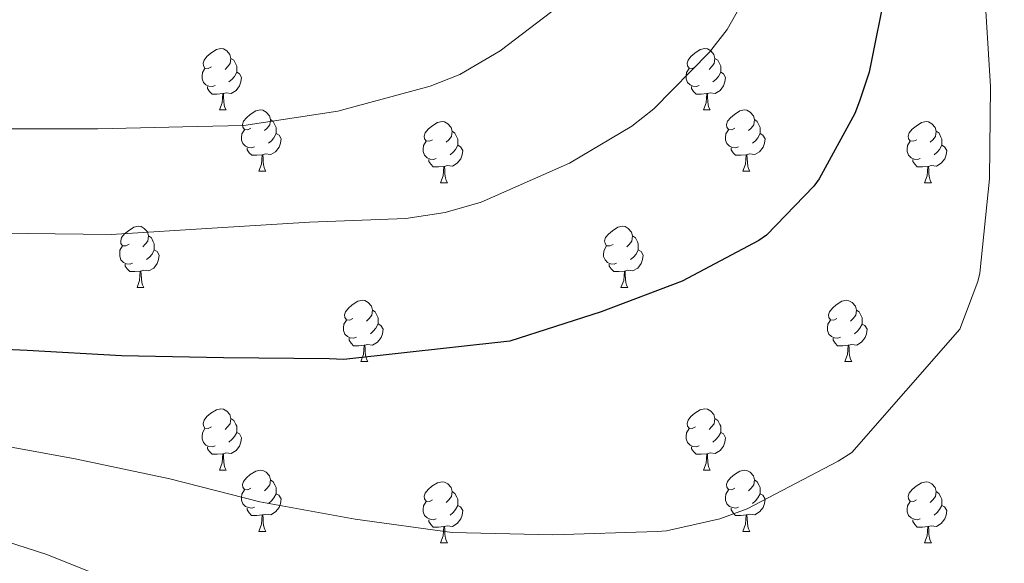
# Model space of a CAD drawing. Units: metres. Extents: x 620127 to 624634, y 4733710 to 4736759.
# Drawn here: x 621175 to 621336, y 4734342 to 4734431 of the extents above; entities that cross this region are included whole.
import ezdxf

# ---------------------------------------------------------------- set-up
doc = ezdxf.new("R2010")
doc.units = ezdxf.units.M
doc.header["$MEASUREMENT"] = 0
for name, color, linetype, lineweight in [('Level 36', 19, 'Continuous', 40), ('Level 4', 36, 'Continuous', 30), ('Level 5', 36, 'Continuous', 0)]:
    doc.layers.add(name, color=color, linetype=linetype, lineweight=lineweight)

msp = doc.modelspace()

# ---------------------------------------------------------------- linework, layer by layer
at = {"layer": 'Level 36', "color": 92, "linetype": 'Continuous', "lineweight": 0}
for points in [[(621206.09, 4734423.08, 0.01), (621205.56, 4734422.81, 0.01), (621205.03, 4734422.87, 0.01), (621204.77, 4734423.24, 0.01), (621204.71, 4734423.66, 0.01), (621204.87, 4734424.18, 0.01), (621205.35, 4734424.78, 0.01), (621205.99, 4734425.31, 0.01), (621206.89, 4734425.89, 0.01), (621207.63, 4734426.05, 0.01), (621208.06, 4734426, 0.01), (621208.59, 4734425.68, 0.01), (621209.12, 4734425.1, 0.01), (621209.28, 4734424.46, 0.01), (621209.17, 4734423.61, 0.01), (621208.74, 4734423.08, 0.01), (621208.32, 4734422.65, 0.01)], [(621285.42, 4734423.08, 0.01), (621284.89, 4734422.81, 0.01), (621284.36, 4734422.87, 0.01), (621284.09, 4734423.24, 0.01), (621284.04, 4734423.66, 0.01), (621284.2, 4734424.18, 0.01), (621284.68, 4734424.78, 0.01), (621285.31, 4734425.31, 0.01), (621286.21, 4734425.89, 0.01), (621286.96, 4734426.05, 0.01), (621287.38, 4734426, 0.01), (621287.91, 4734425.68, 0.01), (621288.44, 4734425.1, 0.01), (621288.6, 4734424.46, 0.01), (621288.49, 4734423.61, 0.01), (621288.07, 4734423.08, 0.01), (621287.65, 4734422.65, 0.01)], [(621209.28, 4734424.46, 0.01), (621209.75, 4734424.14, 0.01), (621210.07, 4734423.5, 0.01), (621210.23, 4734423.18, 0.01), (621210.23, 4734422.6, 0.01), (621210.23, 4734422.18, 0.01), (621209.86, 4734421.49, 0.01), (621209.44, 4734421.01, 0.01), (621208.96, 4734420.59, 0.01)], [(621288.6, 4734424.46, 0.01), (621289.08, 4734424.14, 0.01), (621289.39, 4734423.5, 0.01), (621289.55, 4734423.18, 0.01), (621289.55, 4734422.6, 0.01), (621289.55, 4734422.18, 0.01), (621289.18, 4734421.49, 0.01), (621288.76, 4734421.01, 0.01), (621288.28, 4734420.59, 0.01)], [(621206.68, 4734420, 0.01), (621206.25, 4734419.84, 0.01), (621205.67, 4734419.9, 0.01), (621205.19, 4734420.11, 0.01), (621204.77, 4734420.53, 0.01), (621204.55, 4734421.12, 0.01), (621204.55, 4734421.54, 0.01), (621204.61, 4734422.12, 0.01), (621205.03, 4734422.81, 0.01)], [(621286, 4734420, 0.01), (621285.58, 4734419.84, 0.01), (621284.99, 4734419.9, 0.01), (621284.52, 4734420.11, 0.01), (621284.09, 4734420.53, 0.01), (621283.88, 4734421.12, 0.01), (621283.88, 4734421.54, 0.01), (621283.93, 4734422.12, 0.01), (621284.36, 4734422.81, 0.01)], [(621210.23, 4734422.18, 0.01), (621210.68, 4734421.93, 0.01), (621211.03, 4734421.31, 0.01), (621210.92, 4734420.59, 0.01), (621210.71, 4734419.95, 0.01), (621210.12, 4734419.21, 0.01), (621209.33, 4734418.73, 0.01), (621208.48, 4734418.83, 0.01), (621208.05, 4734418.7, 0.01)], [(621289.55, 4734422.18, 0.01), (621290.01, 4734421.93, 0.01), (621290.35, 4734421.31, 0.01), (621290.24, 4734420.59, 0.01), (621290.03, 4734419.95, 0.01), (621289.45, 4734419.21, 0.01), (621288.65, 4734418.73, 0.01), (621287.8, 4734418.83, 0.01), (621287.37, 4734418.7, 0.01)], [(621207.94, 4734418.7, 0.01), (621207.05, 4734418.62, 0.01), (621206.2, 4734418.62, 0.01), (621205.78, 4734419.05, 0.01), (621205.46, 4734419.52, 0.01), (621205.46, 4734419.84, 0.01)], [(621287.26, 4734418.7, 0.01), (621286.37, 4734418.62, 0.01), (621285.53, 4734418.62, 0.01), (621285.1, 4734419.05, 0.01), (621284.78, 4734419.52, 0.01), (621284.78, 4734419.84, 0.01)], [(621207.39, 4734416.02, 0.01), (621207.83, 4734417.18, 0.01), (621207.94, 4734418.7, 0.01), (621208.05, 4734418.7, 0.01), (621208.08, 4734418.12, 0.01), (621208.12, 4734417.43, 0.01), (621208.19, 4734416.82, 0.01), (621208.3, 4734416.42, 0.01), (621208.52, 4734416.02, 0.01)], [(621286.72, 4734416.02, 0.01), (621287.15, 4734417.18, 0.01), (621287.26, 4734418.7, 0.01), (621287.37, 4734418.7, 0.01), (621287.41, 4734418.12, 0.01), (621287.44, 4734417.43, 0.01), (621287.51, 4734416.82, 0.01), (621287.63, 4734416.42, 0.01), (621287.84, 4734416.02, 0.01)], [(621207.39, 4734416.02, 0.01), (621208.52, 4734416.02, 0.01)], [(621212.57, 4734413.04, 0.01), (621212.04, 4734412.78, 0.01), (621211.51, 4734412.83, 0.01), (621211.24, 4734413.2, 0.01), (621211.19, 4734413.63, 0.01), (621211.35, 4734414.15, 0.01), (621211.83, 4734414.74, 0.01), (621212.46, 4734415.27, 0.01), (621213.36, 4734415.86, 0.01), (621214.11, 4734416.02, 0.01), (621214.53, 4734415.96, 0.01), (621215.06, 4734415.65, 0.01), (621215.59, 4734415.06, 0.01), (621215.75, 4734414.42, 0.01), (621215.64, 4734413.57, 0.01), (621215.22, 4734413.04, 0.01), (621214.8, 4734412.62, 0.01)], [(621286.72, 4734416.02, 0.01), (621287.84, 4734416.02, 0.01)], [(621291.89, 4734413.04, 0.01), (621291.36, 4734412.78, 0.01), (621290.83, 4734412.83, 0.01), (621290.57, 4734413.2, 0.01), (621290.51, 4734413.63, 0.01), (621290.67, 4734414.15, 0.01), (621291.15, 4734414.74, 0.01), (621291.79, 4734415.27, 0.01), (621292.69, 4734415.86, 0.01), (621293.43, 4734416.02, 0.01), (621293.86, 4734415.96, 0.01), (621294.39, 4734415.65, 0.01), (621294.92, 4734415.06, 0.01), (621295.08, 4734414.42, 0.01), (621294.97, 4734413.57, 0.01), (621294.54, 4734413.04, 0.01), (621294.12, 4734412.62, 0.01)], [(621215.75, 4734414.42, 0.01), (621216.23, 4734414.11, 0.01), (621216.54, 4734413.47, 0.01), (621216.7, 4734413.15, 0.01), (621216.7, 4734412.57, 0.01), (621216.7, 4734412.14, 0.01), (621216.33, 4734411.45, 0.01), (621215.91, 4734410.97, 0.01), (621215.43, 4734410.55, 0.01)], [(621295.08, 4734414.42, 0.01), (621295.55, 4734414.11, 0.01), (621295.87, 4734413.47, 0.01), (621296.03, 4734413.15, 0.01), (621296.03, 4734412.57, 0.01), (621296.03, 4734412.14, 0.01), (621295.66, 4734411.45, 0.01), (621295.24, 4734410.97, 0.01), (621294.76, 4734410.55, 0.01)], [(621213.15, 4734409.96, 0.01), (621212.73, 4734409.8, 0.01), (621212.14, 4734409.86, 0.01), (621211.67, 4734410.07, 0.01), (621211.24, 4734410.5, 0.01), (621211.03, 4734411.08, 0.01), (621211.03, 4734411.5, 0.01), (621211.08, 4734412.09, 0.01), (621211.51, 4734412.78, 0.01)], [(621242.34, 4734411.14, 0.01), (621241.81, 4734410.87, 0.01), (621241.28, 4734410.93, 0.01), (621241.01, 4734411.3, 0.01), (621240.96, 4734411.72, 0.01), (621241.12, 4734412.24, 0.01), (621241.6, 4734412.84, 0.01), (621242.23, 4734413.37, 0.01), (621243.13, 4734413.95, 0.01), (621243.88, 4734414.11, 0.01), (621244.3, 4734414.06, 0.01), (621244.83, 4734413.74, 0.01), (621245.36, 4734413.16, 0.01), (621245.52, 4734412.52, 0.01), (621245.41, 4734411.67, 0.01), (621244.99, 4734411.14, 0.01), (621244.57, 4734410.71, 0.01)], [(621292.48, 4734409.96, 0.01), (621292.05, 4734409.8, 0.01), (621291.47, 4734409.86, 0.01), (621290.99, 4734410.07, 0.01), (621290.57, 4734410.5, 0.01), (621290.35, 4734411.08, 0.01), (621290.35, 4734411.5, 0.01), (621290.41, 4734412.09, 0.01), (621290.83, 4734412.78, 0.01)], [(621321.67, 4734411.14, 0.01), (621321.13, 4734410.87, 0.01), (621320.61, 4734410.93, 0.01), (621320.34, 4734411.3, 0.01), (621320.29, 4734411.72, 0.01), (621320.45, 4734412.24, 0.01), (621320.93, 4734412.84, 0.01), (621321.56, 4734413.37, 0.01), (621322.46, 4734413.95, 0.01), (621323.21, 4734414.11, 0.01), (621323.63, 4734414.06, 0.01), (621324.16, 4734413.74, 0.01), (621324.69, 4734413.16, 0.01), (621324.85, 4734412.52, 0.01), (621324.74, 4734411.67, 0.01), (621324.31, 4734411.14, 0.01), (621323.89, 4734410.71, 0.01)], [(621216.7, 4734412.14, 0.01), (621217.16, 4734411.89, 0.01), (621217.5, 4734411.28, 0.01), (621217.39, 4734410.55, 0.01), (621217.18, 4734409.91, 0.01), (621216.6, 4734409.17, 0.01), (621215.8, 4734408.69, 0.01), (621214.95, 4734408.8, 0.01), (621214.52, 4734408.67, 0.01)], [(621245.52, 4734412.52, 0.01), (621246, 4734412.2, 0.01), (621246.31, 4734411.56, 0.01), (621246.47, 4734411.24, 0.01), (621246.47, 4734410.66, 0.01), (621246.47, 4734410.24, 0.01), (621246.1, 4734409.55, 0.01), (621245.68, 4734409.07, 0.01), (621245.2, 4734408.65, 0.01)], [(621296.03, 4734412.14, 0.01), (621296.48, 4734411.89, 0.01), (621296.83, 4734411.28, 0.01), (621296.72, 4734410.55, 0.01), (621296.51, 4734409.91, 0.01), (621295.92, 4734409.17, 0.01), (621295.13, 4734408.69, 0.01), (621294.28, 4734408.8, 0.01), (621293.85, 4734408.67, 0.01)], [(621324.85, 4734412.52, 0.01), (621325.33, 4734412.2, 0.01), (621325.64, 4734411.56, 0.01), (621325.8, 4734411.24, 0.01), (621325.8, 4734410.66, 0.01), (621325.8, 4734410.24, 0.01), (621325.43, 4734409.55, 0.01), (621325.01, 4734409.07, 0.01), (621324.53, 4734408.65, 0.01)], [(621214.41, 4734408.67, 0.01), (621213.52, 4734408.58, 0.01), (621212.68, 4734408.58, 0.01), (621212.25, 4734409.01, 0.01), (621211.93, 4734409.49, 0.01), (621211.93, 4734409.8, 0.01)], [(621242.92, 4734408.06, 0.01), (621242.5, 4734407.9, 0.01), (621241.91, 4734407.96, 0.01), (621241.44, 4734408.17, 0.01), (621241.01, 4734408.59, 0.01), (621240.8, 4734409.18, 0.01), (621240.8, 4734409.6, 0.01), (621240.85, 4734410.18, 0.01), (621241.28, 4734410.87, 0.01)], [(621246.47, 4734410.24, 0.01), (621246.93, 4734409.99, 0.01), (621247.27, 4734409.37, 0.01), (621247.16, 4734408.65, 0.01), (621246.95, 4734408.01, 0.01), (621246.37, 4734407.27, 0.01), (621245.57, 4734406.79, 0.01), (621244.72, 4734406.89, 0.01), (621244.29, 4734406.76, 0.01)], [(621293.74, 4734408.67, 0.01), (621292.85, 4734408.58, 0.01), (621292, 4734408.58, 0.01), (621291.58, 4734409.01, 0.01), (621291.26, 4734409.49, 0.01), (621291.26, 4734409.8, 0.01)], [(621322.25, 4734408.06, 0.01), (621321.83, 4734407.9, 0.01), (621321.24, 4734407.96, 0.01), (621320.77, 4734408.17, 0.01), (621320.34, 4734408.59, 0.01), (621320.13, 4734409.18, 0.01), (621320.13, 4734409.6, 0.01), (621320.18, 4734410.18, 0.01), (621320.61, 4734410.87, 0.01)], [(621325.8, 4734410.24, 0.01), (621326.25, 4734409.99, 0.01), (621326.6, 4734409.37, 0.01), (621326.49, 4734408.65, 0.01), (621326.28, 4734408.01, 0.01), (621325.69, 4734407.27, 0.01), (621324.9, 4734406.79, 0.01), (621324.05, 4734406.89, 0.01), (621323.62, 4734406.76, 0.01)], [(621213.87, 4734405.98, 0.01), (621214.3, 4734407.14, 0.01), (621214.41, 4734408.67, 0.01), (621214.52, 4734408.67, 0.01), (621214.56, 4734408.08, 0.01), (621214.59, 4734407.4, 0.01), (621214.66, 4734406.78, 0.01), (621214.78, 4734406.38, 0.01), (621214.99, 4734405.98, 0.01)], [(621293.19, 4734405.98, 0.01), (621293.63, 4734407.14, 0.01), (621293.74, 4734408.67, 0.01), (621293.85, 4734408.67, 0.01), (621293.88, 4734408.08, 0.01), (621293.92, 4734407.4, 0.01), (621293.99, 4734406.78, 0.01), (621294.1, 4734406.38, 0.01), (621294.32, 4734405.98, 0.01)], [(621244.18, 4734406.76, 0.01), (621243.29, 4734406.68, 0.01), (621242.45, 4734406.68, 0.01), (621242.02, 4734407.11, 0.01), (621241.7, 4734407.58, 0.01), (621241.7, 4734407.9, 0.01)], [(621243.64, 4734404.08, 0.01), (621244.07, 4734405.24, 0.01), (621244.18, 4734406.76, 0.01), (621244.29, 4734406.76, 0.01), (621244.33, 4734406.18, 0.01), (621244.36, 4734405.49, 0.01), (621244.43, 4734404.88, 0.01), (621244.55, 4734404.48, 0.01), (621244.76, 4734404.08, 0.01)], [(621323.51, 4734406.76, 0.01), (621322.62, 4734406.68, 0.01), (621321.77, 4734406.68, 0.01), (621321.35, 4734407.11, 0.01), (621321.03, 4734407.58, 0.01), (621321.03, 4734407.9, 0.01)], [(621322.97, 4734404.08, 0.01), (621323.4, 4734405.24, 0.01), (621323.51, 4734406.76, 0.01), (621323.62, 4734406.76, 0.01), (621323.65, 4734406.18, 0.01), (621323.69, 4734405.49, 0.01), (621323.76, 4734404.88, 0.01), (621323.87, 4734404.48, 0.01), (621324.09, 4734404.08, 0.01)], [(621213.87, 4734405.98, 0.01), (621214.99, 4734405.98, 0.01)], [(621293.19, 4734405.98, 0.01), (621294.32, 4734405.98, 0.01)], [(621243.64, 4734404.08, 0.01), (621244.76, 4734404.08, 0.01)], [(621322.97, 4734404.08, 0.01), (621324.09, 4734404.08, 0.01)], [(621192.59, 4734394, 0.01), (621192.06, 4734393.73, 0.01), (621191.53, 4734393.78, 0.01), (621191.26, 4734394.16, 0.01), (621191.21, 4734394.58, 0.01), (621191.37, 4734395.1, 0.01), (621191.85, 4734395.7, 0.01), (621192.48, 4734396.22, 0.01), (621193.38, 4734396.81, 0.01), (621194.13, 4734396.97, 0.01), (621194.55, 4734396.92, 0.01), (621195.08, 4734396.6, 0.01), (621195.61, 4734396.02, 0.01), (621195.77, 4734395.38, 0.01), (621195.66, 4734394.52, 0.01), (621195.24, 4734394, 0.01), (621194.82, 4734393.57, 0.01)], [(621271.91, 4734393.99, 0.01), (621271.39, 4734393.73, 0.01), (621270.85, 4734393.78, 0.01), (621270.59, 4734394.15, 0.01), (621270.53, 4734394.58, 0.01), (621270.69, 4734395.1, 0.01), (621271.17, 4734395.69, 0.01), (621271.81, 4734396.22, 0.01), (621272.71, 4734396.81, 0.01), (621273.45, 4734396.97, 0.01), (621273.88, 4734396.91, 0.01), (621274.41, 4734396.6, 0.01), (621274.94, 4734396.01, 0.01), (621275.1, 4734395.37, 0.01), (621274.99, 4734394.52, 0.01), (621274.57, 4734393.99, 0.01), (621274.15, 4734393.57, 0.01)], [(621195.77, 4734395.38, 0.01), (621196.25, 4734395.06, 0.01), (621196.56, 4734394.42, 0.01), (621196.72, 4734394.1, 0.01), (621196.72, 4734393.52, 0.01), (621196.72, 4734393.1, 0.01), (621196.35, 4734392.4, 0.01), (621195.93, 4734391.92, 0.01), (621195.45, 4734391.5, 0.01)], [(621275.1, 4734395.37, 0.01), (621275.57, 4734395.06, 0.01), (621275.89, 4734394.42, 0.01), (621276.05, 4734394.1, 0.01), (621276.05, 4734393.52, 0.01), (621276.05, 4734393.09, 0.01), (621275.68, 4734392.4, 0.01), (621275.26, 4734391.92, 0.01), (621274.78, 4734391.5, 0.01)], [(621193.17, 4734390.92, 0.01), (621192.75, 4734390.76, 0.01), (621192.16, 4734390.82, 0.01), (621191.69, 4734391.02, 0.01), (621191.26, 4734391.45, 0.01), (621191.05, 4734392.04, 0.01), (621191.05, 4734392.46, 0.01), (621191.1, 4734393.04, 0.01), (621191.53, 4734393.73, 0.01)], [(621272.5, 4734390.91, 0.01), (621272.07, 4734390.75, 0.01), (621271.49, 4734390.81, 0.01), (621271.01, 4734391.02, 0.01), (621270.59, 4734391.45, 0.01), (621270.37, 4734392.03, 0.01), (621270.37, 4734392.45, 0.01), (621270.43, 4734393.04, 0.01), (621270.85, 4734393.73, 0.01)], [(621196.72, 4734393.1, 0.01), (621197.18, 4734392.84, 0.01), (621197.52, 4734392.23, 0.01), (621197.41, 4734391.5, 0.01), (621197.2, 4734390.86, 0.01), (621196.62, 4734390.12, 0.01), (621195.82, 4734389.64, 0.01), (621194.97, 4734389.75, 0.01), (621194.54, 4734389.62, 0.01)], [(621276.05, 4734393.09, 0.01), (621276.51, 4734392.84, 0.01), (621276.85, 4734392.23, 0.01), (621276.74, 4734391.5, 0.01), (621276.53, 4734390.86, 0.01), (621275.95, 4734390.12, 0.01), (621275.15, 4734389.64, 0.01), (621274.3, 4734389.75, 0.01), (621273.87, 4734389.62, 0.01)], [(621194.43, 4734389.62, 0.01), (621193.54, 4734389.54, 0.01), (621192.7, 4734389.54, 0.01), (621192.27, 4734389.96, 0.01), (621191.95, 4734390.44, 0.01), (621191.95, 4734390.76, 0.01)], [(621273.76, 4734389.62, 0.01), (621272.87, 4734389.53, 0.01), (621272.03, 4734389.53, 0.01), (621271.6, 4734389.96, 0.01), (621271.28, 4734390.44, 0.01), (621271.28, 4734390.75, 0.01)], [(621193.89, 4734386.94, 0.01), (621194.32, 4734388.1, 0.01), (621194.43, 4734389.62, 0.01), (621194.54, 4734389.62, 0.01), (621194.58, 4734389.04, 0.01), (621194.61, 4734388.35, 0.01), (621194.68, 4734387.74, 0.01), (621194.8, 4734387.34, 0.01), (621195.01, 4734386.94, 0.01)], [(621273.21, 4734386.93, 0.01), (621273.65, 4734388.09, 0.01), (621273.76, 4734389.62, 0.01), (621273.87, 4734389.62, 0.01), (621273.91, 4734389.03, 0.01), (621273.94, 4734388.35, 0.01), (621274.01, 4734387.73, 0.01), (621274.13, 4734387.33, 0.01), (621274.34, 4734386.93, 0.01)], [(621193.89, 4734386.94, 0.01), (621195.01, 4734386.94, 0.01)], [(621273.21, 4734386.93, 0.01), (621274.34, 4734386.93, 0.01)], [(621229.28, 4734381.86, 0.01), (621228.75, 4734381.59, 0.01), (621228.22, 4734381.64, 0.01), (621227.95, 4734382.02, 0.01), (621227.9, 4734382.44, 0.01), (621228.06, 4734382.96, 0.01), (621228.54, 4734383.56, 0.01), (621229.17, 4734384.08, 0.01), (621230.07, 4734384.67, 0.01), (621230.82, 4734384.83, 0.01), (621231.24, 4734384.78, 0.01), (621231.77, 4734384.46, 0.01), (621232.3, 4734383.88, 0.01), (621232.46, 4734383.24, 0.01), (621232.35, 4734382.38, 0.01), (621231.93, 4734381.86, 0.01), (621231.51, 4734381.43, 0.01)], [(621308.61, 4734381.85, 0.01), (621308.08, 4734381.59, 0.01), (621307.55, 4734381.64, 0.01), (621307.28, 4734382.01, 0.01), (621307.23, 4734382.44, 0.01), (621307.39, 4734382.96, 0.01), (621307.87, 4734383.55, 0.01), (621308.5, 4734384.08, 0.01), (621309.4, 4734384.67, 0.01), (621310.15, 4734384.83, 0.01), (621310.57, 4734384.77, 0.01), (621311.1, 4734384.46, 0.01), (621311.63, 4734383.87, 0.01), (621311.79, 4734383.23, 0.01), (621311.68, 4734382.38, 0.01), (621311.26, 4734381.85, 0.01), (621310.84, 4734381.43, 0.01)], [(621232.46, 4734383.24, 0.01), (621232.94, 4734382.92, 0.01), (621233.25, 4734382.28, 0.01), (621233.41, 4734381.96, 0.01), (621233.41, 4734381.38, 0.01), (621233.41, 4734380.96, 0.01), (621233.04, 4734380.26, 0.01), (621232.62, 4734379.78, 0.01), (621232.14, 4734379.36, 0.01)], [(621311.79, 4734383.23, 0.01), (621312.27, 4734382.92, 0.01), (621312.58, 4734382.28, 0.01), (621312.74, 4734381.96, 0.01), (621312.74, 4734381.38, 0.01), (621312.74, 4734380.95, 0.01), (621312.37, 4734380.26, 0.01), (621311.95, 4734379.78, 0.01), (621311.47, 4734379.36, 0.01)], [(621229.86, 4734378.78, 0.01), (621229.44, 4734378.62, 0.01), (621228.85, 4734378.68, 0.01), (621228.38, 4734378.88, 0.01), (621227.95, 4734379.31, 0.01), (621227.74, 4734379.9, 0.01), (621227.74, 4734380.32, 0.01), (621227.79, 4734380.9, 0.01), (621228.22, 4734381.59, 0.01)], [(621233.41, 4734380.96, 0.01), (621233.87, 4734380.7, 0.01), (621234.21, 4734380.09, 0.01), (621234.1, 4734379.36, 0.01), (621233.89, 4734378.72, 0.01), (621233.31, 4734377.98, 0.01), (621232.51, 4734377.5, 0.01), (621231.66, 4734377.61, 0.01), (621231.23, 4734377.48, 0.01)], [(621309.19, 4734378.77, 0.01), (621308.77, 4734378.61, 0.01), (621308.18, 4734378.67, 0.01), (621307.71, 4734378.88, 0.01), (621307.28, 4734379.31, 0.01), (621307.07, 4734379.89, 0.01), (621307.07, 4734380.31, 0.01), (621307.12, 4734380.9, 0.01), (621307.55, 4734381.59, 0.01)], [(621312.74, 4734380.95, 0.01), (621313.2, 4734380.7, 0.01), (621313.54, 4734380.09, 0.01), (621313.43, 4734379.36, 0.01), (621313.22, 4734378.72, 0.01), (621312.64, 4734377.98, 0.01), (621311.84, 4734377.5, 0.01), (621310.99, 4734377.61, 0.01), (621310.56, 4734377.48, 0.01)], [(621231.12, 4734377.48, 0.01), (621230.23, 4734377.4, 0.01), (621229.39, 4734377.4, 0.01), (621228.96, 4734377.82, 0.01), (621228.64, 4734378.3, 0.01), (621228.64, 4734378.62, 0.01)], [(621230.58, 4734374.8, 0.01), (621231.01, 4734375.96, 0.01), (621231.12, 4734377.48, 0.01), (621231.23, 4734377.48, 0.01), (621231.27, 4734376.9, 0.01), (621231.3, 4734376.21, 0.01), (621231.37, 4734375.6, 0.01), (621231.49, 4734375.2, 0.01), (621231.7, 4734374.8, 0.01)], [(621310.45, 4734377.48, 0.01), (621309.56, 4734377.39, 0.01), (621308.72, 4734377.39, 0.01), (621308.29, 4734377.82, 0.01), (621307.97, 4734378.3, 0.01), (621307.97, 4734378.61, 0.01)], [(621309.91, 4734374.79, 0.01), (621310.34, 4734375.95, 0.01), (621310.45, 4734377.48, 0.01), (621310.56, 4734377.48, 0.01), (621310.6, 4734376.89, 0.01), (621310.63, 4734376.21, 0.01), (621310.7, 4734375.59, 0.01), (621310.82, 4734375.19, 0.01), (621311.03, 4734374.79, 0.01)], [(621230.58, 4734374.8, 0.01), (621231.7, 4734374.8, 0.01)], [(621309.91, 4734374.79, 0.01), (621311.03, 4734374.79, 0.01)], [(621206.09, 4734364.09, 0.01), (621205.56, 4734363.82, 0.01), (621205.03, 4734363.88, 0.01), (621204.77, 4734364.25, 0.01), (621204.71, 4734364.67, 0.01), (621204.87, 4734365.19, 0.01), (621205.35, 4734365.79, 0.01), (621205.99, 4734366.32, 0.01), (621206.89, 4734366.9, 0.01), (621207.63, 4734367.06, 0.01), (621208.06, 4734367.01, 0.01), (621208.59, 4734366.69, 0.01), (621209.12, 4734366.11, 0.01), (621209.28, 4734365.47, 0.01), (621209.17, 4734364.62, 0.01), (621208.74, 4734364.09, 0.01), (621208.32, 4734363.66, 0.01)], [(621285.42, 4734364.08, 0.01), (621284.89, 4734363.82, 0.01), (621284.36, 4734363.88, 0.01), (621284.09, 4734364.24, 0.01), (621284.04, 4734364.67, 0.01), (621284.2, 4734365.19, 0.01), (621284.68, 4734365.78, 0.01), (621285.31, 4734366.32, 0.01), (621286.21, 4734366.9, 0.01), (621286.96, 4734367.06, 0.01), (621287.38, 4734367, 0.01), (621287.91, 4734366.69, 0.01), (621288.44, 4734366.1, 0.01), (621288.6, 4734365.46, 0.01), (621288.49, 4734364.62, 0.01), (621288.07, 4734364.08, 0.01), (621287.65, 4734363.66, 0.01)], [(621209.28, 4734365.47, 0.01), (621209.75, 4734365.15, 0.01), (621210.07, 4734364.51, 0.01), (621210.23, 4734364.19, 0.01), (621210.23, 4734363.61, 0.01), (621210.23, 4734363.19, 0.01), (621209.86, 4734362.5, 0.01), (621209.44, 4734362.02, 0.01), (621208.96, 4734361.6, 0.01)], [(621288.6, 4734365.46, 0.01), (621289.08, 4734365.15, 0.01), (621289.39, 4734364.51, 0.01), (621289.55, 4734364.19, 0.01), (621289.55, 4734363.61, 0.01), (621289.55, 4734363.18, 0.01), (621289.18, 4734362.5, 0.01), (621288.76, 4734362.02, 0.01), (621288.28, 4734361.6, 0.01)], [(621206.68, 4734361.01, 0.01), (621206.25, 4734360.85, 0.01), (621205.67, 4734360.91, 0.01), (621205.19, 4734361.12, 0.01), (621204.77, 4734361.54, 0.01), (621204.55, 4734362.13, 0.01), (621204.55, 4734362.55, 0.01), (621204.61, 4734363.13, 0.01), (621205.03, 4734363.82, 0.01)], [(621210.23, 4734363.19, 0.01), (621210.68, 4734362.94, 0.01), (621211.03, 4734362.32, 0.01), (621210.92, 4734361.6, 0.01), (621210.71, 4734360.96, 0.01), (621210.12, 4734360.22, 0.01), (621209.33, 4734359.74, 0.01), (621208.47, 4734359.84, 0.01), (621208.05, 4734359.71, 0.01)], [(621286, 4734361, 0.01), (621285.58, 4734360.84, 0.01), (621284.99, 4734360.9, 0.01), (621284.52, 4734361.12, 0.01), (621284.09, 4734361.54, 0.01), (621283.88, 4734362.12, 0.01), (621283.88, 4734362.54, 0.01), (621283.93, 4734363.13, 0.01), (621284.36, 4734363.82, 0.01)], [(621289.55, 4734363.18, 0.01), (621290.01, 4734362.94, 0.01), (621290.35, 4734362.32, 0.01), (621290.24, 4734361.6, 0.01), (621290.03, 4734360.96, 0.01), (621289.45, 4734360.22, 0.01), (621288.65, 4734359.74, 0.01), (621287.8, 4734359.84, 0.01), (621287.37, 4734359.71, 0.01)], [(621207.93, 4734359.71, 0.01), (621207.05, 4734359.63, 0.01), (621206.2, 4734359.63, 0.01), (621205.77, 4734360.06, 0.01), (621205.46, 4734360.53, 0.01), (621205.46, 4734360.85, 0.01)], [(621207.39, 4734357.03, 0.01), (621207.83, 4734358.19, 0.01), (621207.93, 4734359.71, 0.01), (621208.05, 4734359.71, 0.01), (621208.08, 4734359.13, 0.01), (621208.11, 4734358.44, 0.01), (621208.19, 4734357.83, 0.01), (621208.3, 4734357.43, 0.01), (621208.51, 4734357.03, 0.01)], [(621287.26, 4734359.71, 0.01), (621286.37, 4734359.62, 0.01), (621285.53, 4734359.62, 0.01), (621285.1, 4734360.06, 0.01), (621284.78, 4734360.53, 0.01), (621284.78, 4734360.84, 0.01)], [(621286.72, 4734357.02, 0.01), (621287.15, 4734358.18, 0.01), (621287.26, 4734359.71, 0.01), (621287.37, 4734359.71, 0.01), (621287.41, 4734359.12, 0.01), (621287.44, 4734358.44, 0.01), (621287.51, 4734357.82, 0.01), (621287.63, 4734357.42, 0.01), (621287.84, 4734357.02, 0.01)], [(621207.39, 4734357.03, 0.01), (621208.51, 4734357.03, 0.01)], [(621212.57, 4734354.05, 0.01), (621212.03, 4734353.79, 0.01), (621211.51, 4734353.84, 0.01), (621211.24, 4734354.21, 0.01), (621211.19, 4734354.64, 0.01), (621211.35, 4734355.16, 0.01), (621211.83, 4734355.75, 0.01), (621212.46, 4734356.28, 0.01), (621213.36, 4734356.87, 0.01), (621214.11, 4734357.03, 0.01), (621214.53, 4734356.97, 0.01), (621215.06, 4734356.66, 0.01), (621215.59, 4734356.07, 0.01), (621215.75, 4734355.43, 0.01), (621215.64, 4734354.58, 0.01), (621215.21, 4734354.05, 0.01), (621214.79, 4734353.63, 0.01)], [(621286.72, 4734357.02, 0.01), (621287.84, 4734357.02, 0.01)], [(621291.89, 4734354.05, 0.01), (621291.36, 4734353.78, 0.01), (621290.83, 4734353.84, 0.01), (621290.57, 4734354.21, 0.01), (621290.51, 4734354.64, 0.01), (621290.67, 4734355.16, 0.01), (621291.15, 4734355.75, 0.01), (621291.79, 4734356.28, 0.01), (621292.69, 4734356.86, 0.01), (621293.43, 4734357.02, 0.01), (621293.86, 4734356.97, 0.01), (621294.39, 4734356.66, 0.01), (621294.92, 4734356.07, 0.01), (621295.08, 4734355.43, 0.01), (621294.97, 4734354.58, 0.01), (621294.54, 4734354.05, 0.01), (621294.12, 4734353.62, 0.01)], [(621215.75, 4734355.43, 0.01), (621216.23, 4734355.12, 0.01), (621216.54, 4734354.48, 0.01), (621216.7, 4734354.16, 0.01), (621216.7, 4734353.58, 0.01), (621216.7, 4734353.15, 0.01), (621216.33, 4734352.46, 0.01), (621215.91, 4734351.98, 0.01), (621215.43, 4734351.56, 0.01)], [(621242.34, 4734352.14, 0.01), (621241.81, 4734351.88, 0.01), (621241.28, 4734351.94, 0.01), (621241.01, 4734352.3, 0.01), (621240.96, 4734352.73, 0.01), (621241.12, 4734353.25, 0.01), (621241.6, 4734353.84, 0.01), (621242.23, 4734354.38, 0.01), (621243.13, 4734354.96, 0.01), (621243.88, 4734355.12, 0.01), (621244.3, 4734355.06, 0.01), (621244.83, 4734354.75, 0.01), (621245.36, 4734354.16, 0.01), (621245.52, 4734353.52, 0.01), (621245.41, 4734352.68, 0.01), (621244.99, 4734352.14, 0.01), (621244.57, 4734351.72, 0.01)], [(621295.08, 4734355.43, 0.01), (621295.55, 4734355.12, 0.01), (621295.87, 4734354.48, 0.01), (621296.03, 4734354.16, 0.01), (621296.03, 4734353.58, 0.01), (621296.03, 4734353.15, 0.01), (621295.66, 4734352.46, 0.01), (621295.24, 4734351.98, 0.01), (621294.76, 4734351.56, 0.01)], [(621321.66, 4734352.14, 0.01), (621321.13, 4734351.88, 0.01), (621320.6, 4734351.94, 0.01), (621320.34, 4734352.3, 0.01), (621320.28, 4734352.73, 0.01), (621320.44, 4734353.25, 0.01), (621320.92, 4734353.84, 0.01), (621321.56, 4734354.38, 0.01), (621322.46, 4734354.96, 0.01), (621323.2, 4734355.12, 0.01), (621323.63, 4734355.06, 0.01), (621324.16, 4734354.75, 0.01), (621324.69, 4734354.16, 0.01), (621324.85, 4734353.52, 0.01), (621324.74, 4734352.68, 0.01), (621324.31, 4734352.14, 0.01), (621323.89, 4734351.72, 0.01)], [(621213.15, 4734350.97, 0.01), (621212.73, 4734350.81, 0.01), (621212.14, 4734350.87, 0.01), (621211.67, 4734351.08, 0.01), (621211.24, 4734351.51, 0.01), (621211.03, 4734352.09, 0.01), (621211.03, 4734352.51, 0.01), (621211.08, 4734353.1, 0.01), (621211.51, 4734353.79, 0.01)], [(621216.7, 4734353.15, 0.01), (621217.15, 4734352.9, 0.01), (621217.5, 4734352.29, 0.01), (621217.39, 4734351.56, 0.01), (621217.18, 4734350.92, 0.01), (621216.59, 4734350.18, 0.01), (621215.8, 4734349.7, 0.01), (621214.95, 4734349.81, 0.01), (621214.52, 4734349.68, 0.01)], [(621245.52, 4734353.52, 0.01), (621246, 4734353.21, 0.01), (621246.31, 4734352.57, 0.01), (621246.47, 4734352.25, 0.01), (621246.47, 4734351.67, 0.01), (621246.47, 4734351.24, 0.01), (621246.1, 4734350.56, 0.01), (621245.68, 4734350.08, 0.01), (621245.2, 4734349.66, 0.01)], [(621292.48, 4734350.97, 0.01), (621292.05, 4734350.81, 0.01), (621291.47, 4734350.87, 0.01), (621290.99, 4734351.08, 0.01), (621290.57, 4734351.5, 0.01), (621290.35, 4734352.09, 0.01), (621290.35, 4734352.51, 0.01), (621290.41, 4734353.1, 0.01), (621290.83, 4734353.78, 0.01)], [(621296.03, 4734353.15, 0.01), (621296.48, 4734352.9, 0.01), (621296.83, 4734352.28, 0.01), (621296.72, 4734351.56, 0.01), (621296.51, 4734350.92, 0.01), (621295.92, 4734350.18, 0.01), (621295.13, 4734349.7, 0.01), (621294.28, 4734349.8, 0.01), (621293.85, 4734349.68, 0.01)], [(621324.85, 4734353.52, 0.01), (621325.32, 4734353.21, 0.01), (621325.64, 4734352.57, 0.01), (621325.8, 4734352.25, 0.01), (621325.8, 4734351.67, 0.01), (621325.8, 4734351.24, 0.01), (621325.43, 4734350.56, 0.01), (621325.01, 4734350.08, 0.01), (621324.53, 4734349.66, 0.01)], [(621242.92, 4734349.06, 0.01), (621242.5, 4734348.9, 0.01), (621241.91, 4734348.96, 0.01), (621241.44, 4734349.18, 0.01), (621241.01, 4734349.6, 0.01), (621240.8, 4734350.18, 0.01), (621240.8, 4734350.6, 0.01), (621240.85, 4734351.19, 0.01), (621241.28, 4734351.88, 0.01)], [(621322.25, 4734349.06, 0.01), (621321.82, 4734348.9, 0.01), (621321.24, 4734348.96, 0.01), (621320.76, 4734349.18, 0.01), (621320.34, 4734349.6, 0.01), (621320.12, 4734350.18, 0.01), (621320.12, 4734350.6, 0.01), (621320.18, 4734351.19, 0.01), (621320.6, 4734351.88, 0.01)], [(621214.41, 4734349.68, 0.01), (621213.52, 4734349.59, 0.01), (621212.67, 4734349.59, 0.01), (621212.25, 4734350.02, 0.01), (621211.93, 4734350.5, 0.01), (621211.93, 4734350.81, 0.01)], [(621246.47, 4734351.24, 0.01), (621246.93, 4734351, 0.01), (621247.27, 4734350.38, 0.01), (621247.16, 4734349.66, 0.01), (621246.95, 4734349.02, 0.01), (621246.37, 4734348.28, 0.01), (621245.57, 4734347.8, 0.01), (621244.72, 4734347.9, 0.01), (621244.29, 4734347.77, 0.01)], [(621293.74, 4734349.68, 0.01), (621292.85, 4734349.59, 0.01), (621292, 4734349.59, 0.01), (621291.58, 4734350.02, 0.01), (621291.26, 4734350.5, 0.01), (621291.26, 4734350.81, 0.01)], [(621325.8, 4734351.24, 0.01), (621326.25, 4734351, 0.01), (621326.6, 4734350.38, 0.01), (621326.49, 4734349.66, 0.01), (621326.28, 4734349.02, 0.01), (621325.69, 4734348.28, 0.01), (621324.9, 4734347.8, 0.01), (621324.05, 4734347.9, 0.01), (621323.62, 4734347.77, 0.01)], [(621213.87, 4734346.99, 0.01), (621214.3, 4734348.15, 0.01), (621214.41, 4734349.68, 0.01), (621214.52, 4734349.68, 0.01), (621214.55, 4734349.09, 0.01), (621214.59, 4734348.41, 0.01), (621214.66, 4734347.79, 0.01), (621214.77, 4734347.39, 0.01), (621214.99, 4734346.99, 0.01)], [(621244.18, 4734347.77, 0.01), (621243.29, 4734347.68, 0.01), (621242.45, 4734347.68, 0.01), (621242.02, 4734348.12, 0.01), (621241.7, 4734348.59, 0.01), (621241.7, 4734348.9, 0.01)], [(621293.19, 4734346.99, 0.01), (621293.63, 4734348.15, 0.01), (621293.74, 4734349.68, 0.01), (621293.85, 4734349.68, 0.01), (621293.88, 4734349.09, 0.01), (621293.92, 4734348.4, 0.01), (621293.99, 4734347.79, 0.01), (621294.1, 4734347.39, 0.01), (621294.32, 4734346.99, 0.01)], [(621323.51, 4734347.77, 0.01), (621322.62, 4734347.68, 0.01), (621321.77, 4734347.68, 0.01), (621321.35, 4734348.12, 0.01), (621321.03, 4734348.59, 0.01), (621321.03, 4734348.9, 0.01)], [(621213.87, 4734346.99, 0.01), (621214.99, 4734346.99, 0.01)], [(621243.64, 4734345.08, 0.01), (621244.07, 4734346.24, 0.01), (621244.18, 4734347.77, 0.01), (621244.29, 4734347.77, 0.01), (621244.33, 4734347.18, 0.01), (621244.36, 4734346.5, 0.01), (621244.43, 4734345.88, 0.01), (621244.55, 4734345.48, 0.01), (621244.76, 4734345.08, 0.01)], [(621293.19, 4734346.99, 0.01), (621294.32, 4734346.99, 0.01)], [(621322.96, 4734345.08, 0.01), (621323.4, 4734346.24, 0.01), (621323.51, 4734347.77, 0.01), (621323.62, 4734347.77, 0.01), (621323.65, 4734347.18, 0.01), (621323.69, 4734346.5, 0.01), (621323.76, 4734345.88, 0.01), (621323.87, 4734345.48, 0.01), (621324.09, 4734345.08, 0.01)], [(621243.64, 4734345.08, 0.01), (621244.76, 4734345.08, 0.01)], [(621322.96, 4734345.08, 0.01), (621324.09, 4734345.08, 0.01)]]:
    msp.add_polyline3d(points, dxfattribs=at)
at = {"layer": 'Level 4', "color": 36, "linetype": 'Continuous', "lineweight": 30}
msp.add_polyline3d([(621316.76, 4734436.66, 800.01), (621313.91, 4734422.2, 800.01), (621312.31, 4734417.46, 800.01), (621311.55, 4734415.45, 800.01), (621305.69, 4734404.73, 800.01), (621304.82, 4734403.54, 800.01), (621297.08, 4734395.51, 800.01), (621295.8, 4734394.62, 800.01), (621283.26, 4734387.99, 800.01), (621269.98, 4734382.97, 800.01), (621254.97, 4734378.14, 800.01), (621227.8, 4734375.16, 800.01), (621225.37, 4734375.22, 800.01), (621208.06, 4734375.42, 800.01), (621191.32, 4734375.74, 800.01), (621175.9, 4734376.6, 800.01), (621156.47, 4734377.46, 800.01)], dxfattribs=at)
at = {"layer": 'Level 5', "color": 36, "linetype": 'Continuous', "lineweight": 0}
for points in [[(621332.79, 4734435.8, 795.01), (621333.78, 4734419.87, 795.01), (621333.59, 4734404.73, 795.01), (621332.02, 4734389.28, 795.01), (621331.7, 4734387.9, 795.01), (621328.76, 4734380.12, 795.01), (621311.06, 4734359.9, 795.01), (621308.79, 4734358.49, 795.01), (621293.88, 4734350.65, 795.01), (621289.4, 4734349.02, 795.01), (621280.69, 4734347.07, 795.01), (621279.16, 4734346.94, 795.01), (621262.04, 4734346.43, 795.01), (621245.56, 4734346.81, 795.01), (621229.62, 4734348.99, 795.01), (621214, 4734351.84, 795.01), (621199.25, 4734355.58, 795.01), (621183.73, 4734358.88, 795.01), (621167.86, 4734361.76, 795.01)], [(621267.61, 4734436.55, 810.01), (621253.4, 4734425.67, 810.01), (621246.81, 4734421.83, 810.01), (621241.95, 4734419.88, 810.01), (621226.78, 4734415.82, 810.01), (621211.42, 4734413.48, 810.01), (621203.77, 4734413.29, 810.01), (621187.48, 4734412.91, 810.01), (621169.95, 4734412.91, 810.01)], [(621293.69, 4734434.66, 805.01), (621290.59, 4734429.19, 805.01), (621287.74, 4734425.45, 805.01), (621278.59, 4734416.2, 805.01), (621274.97, 4734413.38, 805.01), (621264.79, 4734407.3, 805.01), (621250.3, 4734400.9, 805.01), (621244.41, 4734399.21, 805.01), (621237.94, 4734398.22, 805.01), (621222.17, 4734397.61, 805.01), (621207.1, 4734396.68, 805.01), (621189.66, 4734395.59, 805.01), (621143.71, 4734396.14, 805.01)], [(621338.84, 4734337.92, 790.01), (621333.14, 4734333.31, 790.01), (621331.63, 4734332.38, 790.01), (621315.67, 4734324.92, 790.01), (621310.67, 4734323.32, 790.01), (621295.38, 4734320.12, 790.01), (621291.44, 4734319.87, 790.01), (621276.08, 4734320.41, 790.01), (621260.43, 4734321.21, 790.01), (621244.24, 4734322.36, 790.01), (621240.66, 4734323.07, 790.01), (621225.08, 4734326.94, 790.01), (621209.08, 4734331.81, 790.01), (621194.23, 4734337.15, 790.01), (621179.12, 4734343.2, 790.01), (621163.99, 4734348.03, 790.01)]]:
    msp.add_polyline3d(points, dxfattribs=at)

doc.saveas('drawing.dxf')
